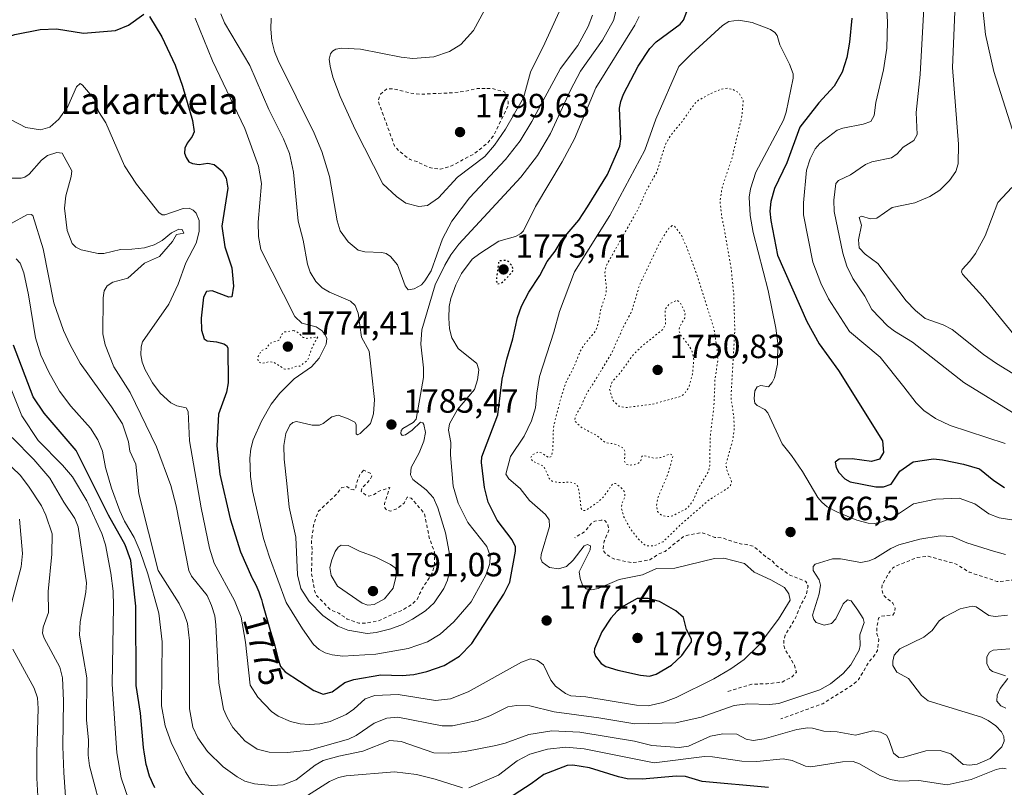
# Model space of a CAD drawing. Units: metres. Extents: x 671624 to 675082, y 4756027 to 4758371.
# Drawn here: x 672209 to 672503, y 4756880 to 4757109 of the extents above; entities that cross this region are included whole.
import ezdxf
from ezdxf.enums import TextEntityAlignment as Align

# ---------------------------------------------------------------- set-up
doc = ezdxf.new("R2010")
doc.units = ezdxf.units.M
doc.header["$MEASUREMENT"] = 0
doc.linetypes.add('DGN Style 2', pattern=[1.648017, 0.98881, -0.659207])
doc.linetypes.add('DGN Style 5', pattern=[1.153612, 0.494405, -0.659207])
for name, color, linetype, lineweight in [('Curva de nivel auxiliar', 30, 'DGN Style 2', 0), ('Curva de nivel auxiliar depresión', 30, 'DGN Style 5', 0), ('Curva de nivel maestra', 30, 'Continuous', 30), ('Curva de nivel maestra depresión', 30, 'DGN Style 5', 30), ('Curva de nivel normal', 30, 'Continuous', 0), ('Curva de nivel normal depresión', 30, 'DGN Style 5', 0), ('Punto de cota en terreno', 7, 'Continuous', 0), ('Rótulo de curva de nivel directora', 7, 'Continuous', 0), ('Rótulo de punto de cota en terreno', 7, 'Continuous', 0), ('Texto cartográfico', 7, 'Continuous', 0)]:
    doc.layers.add(name, color=color, linetype=linetype, lineweight=lineweight)
doc.styles.add('Style-Arial', font='txt')

# ---------------------------------------------------------------- blocks, each defined once
blk = doc.blocks.new('5PATER')
at = {"layer": 'Punto de cota en terreno', "linetype": 'Continuous', "lineweight": 0}
h = blk.add_hatch(color=51, dxfattribs=at)
edge = h.paths.add_edge_path()
edge.add_ellipse((0, 0), major_axis=(-0.11, -0.111), ratio=0.999422, start_angle=0, end_angle=360)

msp = doc.modelspace()

# ---------------------------------------------------------------- linework, layer by layer
at = {"layer": 'Curva de nivel auxiliar', "color": 30, "linetype": 'DGN Style 2', "lineweight": 0, "flags": 128}
for points, elevation in [([(672347.76, 4757088.91), (672345.35, 4757088.83), (672341.34, 4757087.96), (672337.61, 4757087.59), (672328.43, 4757087.17), (672325.55, 4757087.5), (672320.46, 4757088.74), (672318.42, 4757088.81), (672316.49, 4757087.22), (672315.77, 4757085.13), (672320.67, 4757071.74), (672321.95, 4757070.25), (672325.35, 4757067.64), (672327.39, 4757067.04), (672330.96, 4757065.26), (672334.26, 4757064.76), (672337.45, 4757065.7), (672344.35, 4757069.33), (672348.35, 4757072.53), (672350.12, 4757074.6), (672354.58, 4757083.71), (672354.6, 4757085), (672353.55, 4757087.83), (672349.74, 4757088.89), (672347.76, 4757088.91)], 1797.5), ([(672311.42, 4756974.92), (672310.33, 4756973.72), (672309.19, 4756970.82), (672309.07, 4756969.66), (672308.5, 4756969.08), (672307.49, 4756969.24), (672306.39, 4756970.05), (672304.82, 4756969.75), (672303.57, 4756967.99), (672297.92, 4756962.68), (672296.57, 4756958.96), (672295.82, 4756953.68), (672296.06, 4756951.31), (672295.86, 4756944.16), (672296.87, 4756938.7), (672297.34, 4756937.59), (672301.49, 4756933.33), (672303.98, 4756932.25), (672306.55, 4756930.53), (672309.97, 4756929.25), (672312.5, 4756929.33), (672315.8, 4756930.01), (672322.88, 4756933.13), (672325.76, 4756934.83), (672327.37, 4756936.37), (672328.96, 4756939.68), (672331.91, 4756944.21), (672332.63, 4756946.58), (672332.55, 4756950.58), (672331.03, 4756954.76), (672329.62, 4756961.93), (672325.63, 4756966.65), (672324.48, 4756966.91), (672323.53, 4756965.08), (672321.4, 4756963.45), (672319.46, 4756962.72), (672318.39, 4756963.02), (672317.75, 4756963.67), (672317.67, 4756965.03), (672319.25, 4756969.79), (672316.1, 4756968.73), (672314.1, 4756967.45), (672312.95, 4756967.24), (672312.11, 4756967.45), (672310.74, 4756968.64), (672310.98, 4756969.64), (672313.45, 4756972.19), (672313.86, 4756973.2), (672313.41, 4756974.11), (672311.42, 4756974.92)], 1787.5), ([(672420.2, 4756908.88), (672427.38, 4756911.1), (672431.91, 4756911.18), (672436.45, 4756911.73), (672439.35, 4756913.3), (672440.67, 4756914.7), (672440.08, 4756916.76), (672437.26, 4756921.48), (672436.85, 4756922.7), (672436.86, 4756924.16), (672437.33, 4756925.72), (672440.33, 4756930.71), (672442, 4756934.73), (672443.64, 4756937.7), (672444.14, 4756940.34), (672443.5, 4756941.77), (672438.48, 4756943.75), (672434.42, 4756946.7), (672433.53, 4756947.81), (672431.71, 4756948.98), (672427.97, 4756952.17), (672425.63, 4756952.82), (672424.34, 4756952.84), (672418.46, 4756954.74), (672416.34, 4756954.88), (672412.45, 4756956.32), (672408.19, 4756955.58), (672406.83, 4756955.07), (672401.45, 4756950.72), (672399.45, 4756949.91), (672396.91, 4756948.17), (672391.49, 4756947.31), (672386.09, 4756948.47), (672383.69, 4756949.95), (672382.92, 4756951.18), (672383.27, 4756953.74), (672384.65, 4756957.04), (672384.38, 4756958.62), (672383.57, 4756959.85), (672382.36, 4756960.06), (672380.46, 4756959.72), (672379.56, 4756959.21), (672377.42, 4756956.59), (672374.45, 4756954.76)], 1767.5), ([(672555.8, 4756892.04), (672547.4, 4756899.06), (672546.46, 4756899.73), (672542.4, 4756901.04), (672538.41, 4756904.67), (672537.6, 4756905.93), (672537.02, 4756907.74), (672533.77, 4756912.1), (672532.55, 4756912.83), (672529.17, 4756916.42), (672519.1, 4756929.29), (672518.83, 4756931.68), (672518.14, 4756933.8), (672517.86, 4756936.68), (672515.69, 4756940.06), (672516.19, 4756942.79), (672515.86, 4756945.17), (672515.98, 4756947.31), (672515.57, 4756947.82), (672508.06, 4756943.37), (672504.87, 4756942.11), (672501.5, 4756941.69), (672500.55, 4756941.76), (672492.2, 4756944.55), (672488.35, 4756946.94), (672479.99, 4756949.27), (672476.74, 4756948.92), (672470.39, 4756946.32), (672469.46, 4756945.76), (672468.38, 4756944.44), (672466.31, 4756940.74), (672466.15, 4756939.35), (672466.58, 4756937.63), (672469.47, 4756935.29), (672470.15, 4756933.77), (672470.06, 4756932.68), (672469.45, 4756931.72), (672466.07, 4756931.39), (672465.17, 4756930.74), (672464.63, 4756928.03), (672464.7, 4756926.07), (672465.22, 4756924.41), (672464.83, 4756921.15), (672464.02, 4756919.71), (672462.53, 4756918.05), (672459.19, 4756912.43), (672457.5, 4756910.89), (672448.5, 4756905.26), (672436.03, 4756900.71)], 1762.5)]:
    msp.add_lwpolyline(points, dxfattribs=dict(at, elevation=elevation))
at = {"layer": 'Curva de nivel auxiliar depresión', "color": 30, "linetype": 'DGN Style 5', "lineweight": 0, "elevation": 1777.5, "flags": 128}
msp.add_lwpolyline([(672290.58, 4757016.63), (672287.94, 4757016.24), (672287.14, 4757015.67), (672286.14, 4757013.72), (672283.47, 4757012.82), (672282.42, 4757011.28), (672280.94, 4757010.68), (672279.83, 4757008.71), (672279.92, 4757007.25), (672281.33, 4757006.86), (672283, 4757007.27), (672284.43, 4757007.22), (672287.87, 4757005.11), (672289.47, 4757005.19), (672291.36, 4757005.98), (672292.39, 4757005.96), (672294.69, 4757007.75), (672296.09, 4757011.7), (672297.71, 4757014.73), (672294.52, 4757014.28), (672293.32, 4757014.6), (672291.83, 4757016.05), (672290.58, 4757016.63)], dxfattribs=at)
at = {"layer": 'Curva de nivel maestra', "color": 30, "linetype": 'Continuous', "lineweight": 30, "flags": 128}
for points, elevation in [([(672247.48, 4757110.3201), (672251.19, 4757104.2901), (672255.18, 4757095.8801), (672257.38, 4757089.5401), (672260.29, 4757079.3101), (672260.82, 4757075.9401), (672260.27, 4757074.5201), (672258.74, 4757072.5301), (672258.02, 4757071.0401), (672257.98, 4757069.6201), (672258.44, 4757068.2401), (672259.26, 4757067.0001), (672260.37, 4757066.4701), (672262.37, 4757066.1801), (672264.91, 4757066.6301), (672266.82, 4757066.1601), (672269.23, 4757064.2401), (672270.35, 4757062.1201), (672270.85, 4757059.1701), (672269.05, 4757047.7601), (672270.02, 4757041.6201), (672272.11, 4757035.3801), (672272.61, 4757029.8601), (672272.09, 4757026.6601), (672271.21, 4757026.5901), (672266.17, 4757028.5201), (672264.48, 4757028.2901), (672263.6, 4757026.6001), (672262.94, 4757020.3001), (672262.99, 4757016.7901), (672263.83, 4757014.1401), (672264.76, 4757013.5801), (672267.55, 4757013.2801), (672269.7, 4757012.6801), (672270.51, 4757012.2101), (672270.9, 4757011.4401), (672270.99, 4757001.0001), (672270.45, 4756998.2801), (672268.07, 4756991.6501), (672267.59, 4756982.2701), (672268.47, 4756973.7201), (672271.59, 4756960.4401), (672274.7, 4756950.5601), (672278.06, 4756942.9201), (672278.17, 4756942.6901), (672279.1, 4756940.9001), (672279.51, 4756940.0501), (672280.1, 4756938.6201), (672280.63, 4756937.1801), (672280.89, 4756936.4001), (672281.27, 4756935.1701), (672282.99, 4756928.9401), (672283.64, 4756926.7801), (672284.52, 4756923.9401), (672284.92, 4756922.5401), (672285.45, 4756920.5201), (672285.92, 4756918.5801), (672286.62, 4756916.3101), (672287.97, 4756914.7501), (672296.54, 4756909.1801), (672299.35, 4756908.1201), (672302.07, 4756908.8201), (672305.86, 4756911.6101), (672308.54, 4756912.5101), (672316.58, 4756913.8601), (672322.94, 4756913.6601), (672326.42, 4756913.9801), (672330.27, 4756914.8501), (672335.44, 4756916.6701), (672340.04, 4756919.4901), (672343.74, 4756923.2001), (672353.3, 4756937.9201), (672355.05, 4756941.4801), (672356.79, 4756950.7801), (672356.79, 4756952.0901), (672355.75, 4756954.1601), (672351.3, 4756960.0201), (672348.63, 4756965.4001), (672347.54, 4756969.8201), (672346.67, 4756977.2201), (672346.74, 4756978.9701), (672351.52, 4756991.5101), (672352.79, 4757002.1101), (672354.19, 4757008.1101), (672356.01, 4757014.1201), (672357.36, 4757020.5001), (672358.55, 4757023.8901), (672360.73, 4757028.1101), (672364.03, 4757033.0901), (672366.25, 4757037.2401), (672368.64, 4757040.3301), (672370.53, 4757043.4801), (672375.7, 4757049.5901), (672378.27, 4757053.5301), (672384.24, 4757063.2401), (672387.96, 4757071.6901), (672388.23, 4757073.8701), (672387.87, 4757082.9901), (672388.18, 4757085.0201), (672389.02, 4757087.1601), (672393.41, 4757095.5601), (672396.87, 4757100.8201), (672398.76, 4757102.8201), (672405.9, 4757108.0801), (672406.98, 4757109.2601), (672408.48, 4757113.1701)], 1775), ([(672190.84, 4757112.0501), (672189.4, 4757105.2701), (672189.38, 4757103.3401), (672190.59, 4757101.7001), (672192.66, 4757100.5501), (672195.23, 4757100.7901), (672207.24, 4757105.0301), (672214.87, 4757106.4601), (672219.75, 4757106.6901), (672227.83, 4757105.4201), (672237.3, 4757106.2201), (672241.23, 4757107.7501), (672245.79, 4757111.0601)], 1775), ([(672457.23, 4757109.8501), (672456.54, 4757102.6901), (672455.69, 4757098.1001), (672454.32, 4757093.7101), (672451.95, 4757089.5301), (672447.36, 4757084.5601), (672441.71, 4757077.3501), (672437.83, 4757066.7301), (672434.13, 4757058.9901), (672433.03, 4757055.1201), (672432.75, 4757052.2601), (672432.97, 4757049.4401), (672435.03, 4757039.1801), (672443.73, 4757019.3001), (672447.4, 4757012.6801), (672453.26, 4757004.7501), (672466.38, 4756983.7001), (672466.66, 4756980.2001), (672465.44, 4756978.2501), (672463.06, 4756977.5501), (672457.34, 4756978.3401), (672453.42, 4756978.2801), (672452.24, 4756977.3601), (672452.54, 4756975.7101), (672453.31, 4756974.2501), (672455.08, 4756972.3601), (672456.69, 4756971.4501), (672464.34, 4756970.0001), (672466.64, 4756969.9401), (672468.91, 4756970.7501), (672471.56, 4756974.6901), (672475.53, 4756977.4201), (672481.6, 4756978.3901), (672484.27, 4756978.0701), (672490.52, 4756976.7501), (672495.28, 4756975.3701), (672499.64, 4756971.8701), (672502.79, 4756969.8001)], 1775), ([(672249.09, 4756880.1001), (672248.38, 4756881.5901), (672248.06, 4756882.3301), (672247.54, 4756883.6501), (672247.3, 4756884.3201), (672246.97, 4756885.3701), (672246.67, 4756886.4901), (672246.53, 4756887.0901), (672246.28, 4756888.3601), (672246.16, 4756889.0501), (672246, 4756890.1501), (672245.75, 4756892.2201), (672244.8, 4756902.4501), (672243.56, 4756910.6601), (672243.4, 4756934.3401), (672241.88, 4756948.0101), (672240.23, 4756952.7001), (672235.25, 4756961.5401), (672225.61, 4756980.8301), (672216.01, 4756991.9901), (672212.78, 4756996.8201), (672206.93, 4757012.3001)], 1750), ([(672396.78, 4756913.4601), (672398.82, 4756914.0201), (672403.36, 4756916.7501), (672406.43, 4756919.6001), (672409.34, 4756923.6701), (672409.36, 4756924.4901), (672407.81, 4756927.3601), (672406.92, 4756930.9501), (672404.65, 4756932.9401), (672399.74, 4756935.7301), (672396.38, 4756936.6901), (672393.13, 4756936.6801), (672389.01, 4756934.3901), (672387.17, 4756932.9201), (672385.22, 4756930.7801), (672382.6, 4756926.7001), (672380.33, 4756921.6301), (672380.22, 4756920.5901), (672380.62, 4756919.4401), (672382.39, 4756917.2501), (672383.8, 4756916.3601), (672387.29, 4756915.2401), (672394.07, 4756913.7501), (672396.78, 4756913.4601)], 1775), ([(672432.28, 4756880.2701), (672412.51, 4756882.0001), (672407.57, 4756883.5501), (672404.76, 4756883.6001), (672394.73, 4756882.6901), (672390.11, 4756882.8601), (672387.52, 4756883.3801), (672378.84, 4756886.1101), (672373.94, 4756886.9501), (672372.22, 4756886.8101), (672365.27, 4756884.1101), (672361.42, 4756881.3401), (672352.66, 4756875.6301)], 1750)]:
    msp.add_lwpolyline(points, dxfattribs=dict(at, elevation=elevation))
at = {"layer": 'Curva de nivel maestra depresión', "color": 30, "linetype": 'DGN Style 5', "lineweight": 30, "elevation": 1775, "flags": 128}
msp.add_lwpolyline([(672351.46, 4757030.6001), (672352.53, 4757030.8501), (672353.43, 4757031.4801), (672356.14, 4757034.5401), (672355.91, 4757035.7101), (672354.7, 4757037.2301), (672353.72, 4757037.5401), (672351.76, 4757037.3601), (672351, 4757031.3801), (672351.46, 4757030.6001)], dxfattribs=at)
at = {"layer": 'Curva de nivel normal', "color": 30, "linetype": 'Continuous', "lineweight": 0, "flags": 128}
for points, elevation in [([(672353.82, 4757123.85), (672344.28, 4757106.15), (672340.42, 4757102.03), (672337.11, 4757099.93), (672332.38, 4757098.28), (672326.13, 4757097.82), (672322.66, 4757098.22), (672310.45, 4757100.62), (672304.93, 4757100.91), (672303.15, 4757100.6), (672302.12, 4757100.05), (672301.53, 4757099.23), (672301.18, 4757097.68), (672301.4, 4757095.53), (672302.26, 4757092.26), (672304.41, 4757086.48), (672308.86, 4757076.61), (672317.14, 4757060.4), (672321.21, 4757056.64), (672324.01, 4757054.64), (672327.94, 4757053.64), (672330.49, 4757053.97), (672333.8, 4757056.21), (672339.42, 4757062.37), (672347.66, 4757068.55), (672350.49, 4757071.95), (672353.84, 4757076.75), (672359.15, 4757086.14), (672361.3, 4757093.78), (672365.58, 4757102.38), (672370.87, 4757114.12)], 1795), ([(672506.48, 4756991.39), (672490.62, 4757001.09), (672475.33, 4757013.19), (672469.9, 4757016.41), (672467.88, 4757018.03), (672463.18, 4757022.92), (672461.13, 4757026.93), (672457.55, 4757032.17), (672455.7, 4757035.89), (672454.53, 4757039.69), (672451.89, 4757052.17), (672451.81, 4757055.57), (672452.45, 4757060.55), (672453.27, 4757061.43), (672456.85, 4757063.13), (672461.26, 4757066.24), (672463.21, 4757066.94), (672469.03, 4757068.18), (672470.72, 4757069.36), (672472.55, 4757071.35), (672475.69, 4757073.35), (672476.71, 4757075.13), (672476.38, 4757081.76), (672477.61, 4757093.04), (672479.27, 4757123.68)], 1785), ([(672467.5, 4757115.65), (672467.87, 4757108.76), (672467.65, 4757100.91), (672466.68, 4757094.48), (672464.37, 4757084.7), (672463.91, 4757080.82), (672462.83, 4757079.07), (672460.54, 4757078.19), (672454.56, 4757077.05), (672452.84, 4757076.45), (672447.68, 4757072.43), (672446.26, 4757070.9), (672444.72, 4757067.87), (672443.67, 4757064.47), (672442.76, 4757054.8), (672442.77, 4757051.13), (672445.58, 4757037.08), (672447.92, 4757030.78), (672450.23, 4757026.14), (672456.5, 4757016.36), (672465.62, 4757008.64), (672472.69, 4756999.8), (672476.4, 4756995.06), (672478.74, 4756992.74), (672482.21, 4756990.38), (672486.52, 4756988.32), (672502.97, 4756982.96)], 1780), ([(672268.82, 4757111.21), (672269.86, 4757108.45), (672277.46, 4757095.7), (672283.15, 4757082.65), (672287.55, 4757073.88), (672289.27, 4757069.51), (672290.52, 4757063.88), (672291.85, 4757049.28), (672293.37, 4757043.64), (672294.63, 4757036.46), (672295.46, 4757034.1), (672297.12, 4757031.26), (672299.01, 4757029.38), (672301.2, 4757028.11), (672307.53, 4757025.38), (672308.92, 4757024.14), (672309.76, 4757021.79), (672310.79, 4757014.68), (672313.06, 4757010.44), (672313.81, 4757004.25), (672314.69, 4756996.01), (672314.34, 4756991.8), (672313.49, 4756988.86), (672310.4, 4756985.86), (672309.6, 4756985.51), (672309.18, 4756985.79), (672309.24, 4756988.57), (672308.82, 4756989.24), (672306.63, 4756990.41), (672303.78, 4756991.37), (672301.92, 4756990.88), (672299.4, 4756988.84), (672298.25, 4756988.38), (672296.07, 4756988.42), (672291.34, 4756989.46), (672290.26, 4756989.2), (672289.35, 4756988.35), (672288.19, 4756985.87), (672287.6, 4756982.28), (672287.69, 4756978.25), (672288.53, 4756971), (672289.15, 4756963.89), (672291.17, 4756955), (672291.64, 4756943.75), (672292.7, 4756939.66), (672295.16, 4756935.76), (672299.27, 4756931.53), (672303.76, 4756928.36), (672306.69, 4756927.24), (672312.44, 4756926.17), (672315.17, 4756926.51), (672319.54, 4756927.6), (672323.07, 4756928.87), (672326.07, 4756930.44), (672329.86, 4756933.02), (672332.52, 4756935.33), (672335.34, 4756939.62), (672336.44, 4756942.15), (672337.22, 4756945.02), (672337.35, 4756948.35), (672335.9, 4756956.22), (672333.6, 4756963.67), (672332.26, 4756966.67), (672330.14, 4756969.1), (672326.12, 4756972.14), (672325.39, 4756973.59), (672325.64, 4756975.78), (672327.98, 4756980.13), (672329.39, 4756983.62), (672329.86, 4756986.2), (672329.44, 4756988.54), (672329.06, 4756989.08), (672328.44, 4756989.24), (672325.88, 4756986.88), (672323.91, 4756985.53), (672322.95, 4756985.34), (672322.58, 4756985.89), (672322.65, 4756986.8), (672323.1, 4756987.41), (672326.22, 4756989.23), (672327.07, 4756990.18), (672329.27, 4757002.61), (672329.31, 4757005.49), (672328.49, 4757012.57), (672328.83, 4757016.84), (672332.83, 4757030.31), (672335.63, 4757036.15), (672337.43, 4757039.22), (672339.86, 4757042.46), (672358.42, 4757062.41), (672363.32, 4757068.83), (672367.27, 4757075.45), (672373.24, 4757088.38), (672376.21, 4757094.05), (672382.75, 4757103.28), (672386.07, 4757109.2), (672386.96, 4757112.69)], 1785), ([(672488.04, 4757114.13), (672487.26, 4757095.17), (672489.01, 4757072.3), (672489, 4757066.4), (672488.25, 4757064.15), (672486.4, 4757061.38), (672483.45, 4757058.58), (672480.51, 4757056.64), (672476.04, 4757054.75), (672469.28, 4757053.34), (672464.69, 4757050.17), (672462.8, 4757050.02), (672460.11, 4757050.73), (672459.39, 4757050.35), (672460.12, 4757048.08), (672459.19, 4757043.72), (672459.36, 4757041.28), (672461.17, 4757039.42), (672465, 4757036.64), (672473.41, 4757025.51), (672476.24, 4757022.61), (672479.1, 4757020.24), (672484.45, 4757018.33), (672487.2, 4757016.92), (672496.56, 4757009.46), (672500.41, 4757006.82), (672508.4, 4757001.89)], 1790), ([(672496.36, 4757112.67), (672497.15, 4757104.97), (672499.56, 4757093.97), (672505.11, 4757076.69)], 1795), ([(672203.91, 4757080.67), (672210.62, 4757077.25), (672214.93, 4757076.54), (672217.71, 4757077.33), (672220.38, 4757079.72), (672223.07, 4757083.53), (672225.71, 4757089.39), (672226.75, 4757090.33), (672227.48, 4757089.87), (672230.98, 4757085.76), (672232.22, 4757082), (672234.44, 4757078.62), (672240.07, 4757065.76), (672243.63, 4757060.3), (672250.26, 4757051.86), (672251.32, 4757051.21), (672252.07, 4757051.19), (672257.54, 4757053.09), (672259.32, 4757053.2), (672260.56, 4757052.6), (672261.45, 4757051.69), (672262.36, 4757049.48), (672262.34, 4757046.22), (672261.43, 4757042.68), (672258.35, 4757036.88), (672256.03, 4757030.49), (672253.28, 4757024.48), (672245.45, 4757013.25), (672244.97, 4757011.81), (672244.95, 4757009.36), (672245.32, 4757007.24), (672246.2, 4757004.92), (672248.4, 4757001.05), (672250.68, 4756997.9), (672253.82, 4756995.03), (672255.65, 4756994.14), (672258.47, 4756993.52), (672259.05, 4756992.42), (672259.48, 4756983.74), (672262.95, 4756963.7), (672265.41, 4756951.72), (672266.82, 4756947.22), (672272.86, 4756936.08), (672274.82, 4756931.09), (672276.19, 4756923.57), (672277.55, 4756910.74), (672279.86, 4756907.17), (672283.9, 4756902.94), (672285.9, 4756901.5), (672289.55, 4756899.99), (672292.51, 4756899.27), (672295.13, 4756899.06), (672298.36, 4756899.29), (672301.43, 4756899.94), (672306.21, 4756901.99), (672308.49, 4756903.61), (672311.9, 4756906.73), (672314.77, 4756907.75), (672321.75, 4756908.01), (672332.87, 4756906.21), (672337.42, 4756906.72), (672342.63, 4756908.76), (672358.58, 4756917.69), (672361.25, 4756918.64), (672363.37, 4756918.18), (672365.15, 4756916.86), (672367.36, 4756912.31), (672368.73, 4756910.51), (672371.72, 4756908.25), (672373.33, 4756907.57), (672377.78, 4756907.32), (672392.92, 4756904.84), (672396.38, 4756904.64), (672400.8, 4756905.62), (672404.76, 4756907.12), (672416, 4756912.71), (672421.12, 4756915.63), (672425.08, 4756918.47), (672429.58, 4756922.79), (672435.34, 4756930.5), (672438.82, 4756936.2), (672438.4, 4756938.07), (672437.11, 4756939.93), (672432.98, 4756942.26), (672428.08, 4756944.48), (672425.15, 4756947.09), (672419.02, 4756948.71), (672416.21, 4756948.6), (672404.32, 4756945.69), (672398.91, 4756945.57), (672394.72, 4756943.73), (672387.76, 4756942.28), (672381.43, 4756939.61), (672379.43, 4756939.2), (672377.86, 4756939.58), (672376.83, 4756940.64), (672376.07, 4756942.63), (672375.8, 4756944.62), (672379.04, 4756951.22), (672379.19, 4756952.41), (672378.24, 4756952.82), (672377.24, 4756952.35), (672373.97, 4756948.07), (672372.05, 4756946.17), (672369.63, 4756945.49), (672366.89, 4756945.95), (672364.78, 4756947.5), (672364.37, 4756948.56), (672364.43, 4756949.75), (672366.9, 4756958.17), (672366.87, 4756960.11), (672365.71, 4756961.7), (672361, 4756965.91), (672358.17, 4756969.53), (672354.76, 4756972.41), (672353.85, 4756973.8), (672355.25, 4756979.02), (672359.39, 4756985.09), (672361.56, 4756989.64), (672362.77, 4756993.59), (672363.14, 4756997.92), (672363.92, 4757002.93), (672368.27, 4757016.14), (672369.91, 4757022.36), (672374.42, 4757034.17), (672384.94, 4757050.96), (672395.38, 4757070.44), (672398.72, 4757079.68), (672405.57, 4757095.41), (672409.3, 4757099.25), (672418.61, 4757107.71), (672420.46, 4757108.87), (672423.46, 4757109.31), (672427.49, 4757108.59), (672432.93, 4757106.51), (672434.26, 4757105.62), (672434.93, 4757104.72), (672435.7, 4757101.93), (672438.63, 4757096.17), (672439.65, 4757093.3), (672439.69, 4757091.95), (672437.57, 4757081.84), (672436.77, 4757079.38), (672428.54, 4757063.93), (672426.9, 4757058.97), (672426.51, 4757056.49), (672426.89, 4757050.99), (672427.72, 4757045.87), (672432.24, 4757028.56), (672434.5, 4757017.34), (672435.09, 4757012.87), (672434.99, 4757006.59), (672434.14, 4757002.5), (672433.45, 4757001.08), (672432.37, 4756999.83), (672430.08, 4757000.23), (672428.97, 4756999.83), (672428.28, 4756998.68), (672428.03, 4756996.39), (672428.26, 4756994.97), (672428.98, 4756994.24), (672431.18, 4756993.09), (672432.11, 4756992.11), (672436.38, 4756982.78), (672439.21, 4756979.32), (672442.45, 4756974.55), (672447.06, 4756966.8), (672448.22, 4756965.37), (672449.88, 4756964.01), (672452.97, 4756962.39), (672458.69, 4756960.03), (672462.12, 4756959.1), (672464.04, 4756959.03), (672466.2, 4756959.49), (672469.3, 4756960.71), (672475.66, 4756964.89), (672482.26, 4756966.27), (672489.3, 4756966.61), (672493.89, 4756964.86), (672498.1, 4756961.93), (672501.23, 4756960.78), (672506.87, 4756959.81)], 1770), ([(672261.13, 4757109.85), (672266.32, 4757097.17), (672275.95, 4757076.96), (672280.02, 4757065.67), (672280.95, 4757060.52), (672279.99, 4757048.97), (672280.07, 4757044.69), (672280.69, 4757040.81), (672290.85, 4757020.81), (672292.98, 4757018.82), (672297.22, 4757017.77), (672299.1, 4757016.54), (672299.97, 4757015.4), (672300.4, 4757014.22), (672300.21, 4757012.55), (672298.15, 4757008.36), (672295.91, 4757005.76), (672290.69, 4757002.26), (672286.4, 4756997.95), (672283.84, 4756994.63), (672280.95, 4756989.55), (672278.49, 4756984.03), (672277.71, 4756981.35), (672277.5, 4756978.56), (672277.7, 4756973.1), (672278.24, 4756968.79), (672281.58, 4756954.58), (672283.33, 4756949.03), (672288.28, 4756935.48), (672293.19, 4756927.55), (672296.48, 4756922.91), (672298.16, 4756921.44), (672299.99, 4756920.46), (672302.06, 4756919.82), (672305.24, 4756919.41), (672315.04, 4756920.01), (672324.77, 4756921.77), (672330.54, 4756923.7), (672334.32, 4756925.97), (672338.37, 4756929.65), (672343.52, 4756935.7), (672347.95, 4756943.58), (672349.12, 4756947.08), (672349.22, 4756949.4), (672348.25, 4756952.21), (672342.51, 4756959.37), (672339.7, 4756965.11), (672338.21, 4756970.17), (672337.34, 4756979.53), (672337.47, 4756983.26), (672336.77, 4756986.87), (672337.1, 4756988.77), (672339.49, 4756993.06), (672344.54, 4756999), (672345.41, 4757001.88), (672345.82, 4757004.89), (672345.24, 4757006.82), (672339.7, 4757011.3), (672337.76, 4757014.46), (672337.1, 4757017.14), (672336.85, 4757020.37), (672336.97, 4757023.78), (672337.48, 4757026.19), (672338.99, 4757030.25), (672340.68, 4757033.68), (672343.87, 4757037.89), (672346.09, 4757039.64), (672351.79, 4757043.26), (672356.82, 4757044.71), (672358.42, 4757045.58), (672359.12, 4757046.35), (672362.77, 4757053.69), (672370.76, 4757067.03), (672374.39, 4757073.83), (672380.8, 4757089.12), (672392.38, 4757107.81), (672393.66, 4757110.34)], 1780), ([(672283.79, 4757109.85), (672283.69, 4757106.61), (672284.04, 4757103.15), (672284.82, 4757099.93), (672285.88, 4757097.21), (672296.63, 4757075.52), (672298.98, 4757070.04), (672301.26, 4757062.62), (672303.54, 4757049.4), (672304.44, 4757046.35), (672306.77, 4757043.08), (672309.8, 4757040.6), (672311.78, 4757040.1), (672316.89, 4757039.92), (672318.17, 4757039.58), (672319.43, 4757038.76), (672321.54, 4757036.28), (672323.81, 4757029.95), (672324.78, 4757028.76), (672326.51, 4757029.07), (672328.67, 4757030.31), (672329.73, 4757031.42), (672331.59, 4757034.44), (672334.98, 4757044), (672337.79, 4757049.3), (672343.03, 4757056.28), (672353.82, 4757067.69), (672358.16, 4757073.3), (672361.67, 4757078.98), (672370.24, 4757094.85), (672375.43, 4757101.72), (672378.44, 4757107.37), (672379.72, 4757110.76)], 1790), ([(672205.23, 4757062.14), (672209.21, 4757062.13), (672210.32, 4757062.4), (672211.57, 4757063.31), (672215.25, 4757067.52), (672217, 4757068.87), (672219.78, 4757069.82), (672221.42, 4757069.53), (672224.34, 4757064.27), (672224.15, 4757062.63), (672222.52, 4757056.87), (672222.15, 4757053.14), (672222.92, 4757046.5), (672224.38, 4757042.64), (672225.52, 4757041.52), (672227.12, 4757040.7), (672232.18, 4757039.59), (672233.86, 4757039.67), (672238.82, 4757040.78), (672242.24, 4757040.95), (672245.99, 4757041.36), (672248.93, 4757042.26), (672251.24, 4757043.49), (672254.02, 4757045.83), (672256.25, 4757046.91), (672257.28, 4757046.81), (672257.75, 4757045.71), (672255.51, 4757045.26), (672254.32, 4757043.21), (672250.5, 4757038.7), (672246.02, 4757036.79), (672241.04, 4757032.3), (672236.51, 4757031.08), (672234.81, 4757029.95), (672233.99, 4757028.47), (672233.65, 4757026.41), (672233.55, 4757015.63), (672234.25, 4757012.4), (672236.8, 4757005.78), (672241.71, 4756998.14), (672249.62, 4756981.88), (672253.84, 4756970.34), (672255.47, 4756964.27), (672259.26, 4756945.01), (672260.07, 4756943.3), (672264.73, 4756937.52), (672266.05, 4756934.53), (672266.96, 4756931.46), (672267.32, 4756928.82), (672268.16, 4756911.34), (672269.61, 4756903.59), (672270.64, 4756901.1), (672272.39, 4756898.1), (672275.98, 4756894.2), (672279.67, 4756891.73), (672283.24, 4756890.8), (672288.71, 4756890.71), (672295.23, 4756891.38), (672306.95, 4756894.64), (672309.23, 4756895.78), (672314.59, 4756899.4), (672318.35, 4756900.98), (672321.6, 4756901.22), (672334.86, 4756898.61), (672338.01, 4756898.6), (672345.35, 4756900.23), (672349.1, 4756901.67), (672354.46, 4756904.27), (672357.05, 4756904.73), (672361.02, 4756904.57), (672368.3, 4756902.8), (672381.64, 4756901.03), (672392.37, 4756899.25), (672404.67, 4756899.59), (672412.21, 4756901.22), (672422.08, 4756904.72), (672426.17, 4756905.18), (672432.59, 4756905.04), (672435.36, 4756905.31), (672447.66, 4756909.41), (672450.83, 4756911.16), (672454.57, 4756914.28), (672456.88, 4756916.84), (672459.39, 4756921.25), (672459.71, 4756922.59), (672459.62, 4756925.79), (672460.88, 4756929.48), (672460.54, 4756930.65), (672458.95, 4756933.2), (672457.01, 4756935.95), (672455.86, 4756936.23), (672454.61, 4756935.04), (672452.46, 4756930.63), (672451.15, 4756929.18), (672448.94, 4756928.66), (672446.52, 4756929.47), (672445.81, 4756930.4), (672445.45, 4756931.7), (672447.45, 4756938.08), (672447.82, 4756940.6), (672447.4, 4756942.19), (672445.69, 4756945.06), (672445.65, 4756946.18), (672446.28, 4756946.95), (672451.39, 4756948.52), (672453.85, 4756948.52), (672459.92, 4756947.44), (672462.37, 4756947.88), (672464.1, 4756948.63), (672468.85, 4756951.57), (672471.28, 4756952.66), (672477.49, 4756954.33), (672483.59, 4756955.4), (672487.13, 4756955.17), (672491.57, 4756953.23), (672499.46, 4756950.77), (672503.11, 4756949.8)], 1765), ([(672505.02, 4757059.36), (672500.81, 4757054.81), (672497.04, 4757044.87), (672494.16, 4757039.61), (672492.39, 4757037.29), (672490.12, 4757034.87), (672489.97, 4757034.17), (672490.25, 4757033.43), (672496.35, 4757026.83), (672506.43, 4757014.36)], 1795), ([(672206.19, 4757048.63), (672210.88, 4757051.13), (672212.18, 4757051.28), (672212.71, 4757050.94), (672215.75, 4757041.03), (672218.97, 4757024.89), (672221.84, 4757016.62), (672223.76, 4757012.38), (672226.75, 4757006.94), (672236.11, 4756993.83), (672239.39, 4756988.77), (672241.27, 4756983.39), (672241.67, 4756980.61), (672243.46, 4756976.72), (672244.36, 4756967.85), (672250.04, 4756945.03), (672256.38, 4756935.19), (672257.89, 4756932.11), (672258.84, 4756929.22), (672259.45, 4756923.97), (672259.45, 4756903.75), (672260.41, 4756898.25), (672261.88, 4756895.06), (672264.83, 4756891.03), (672269.53, 4756886.43), (672273.67, 4756883.39), (672275.99, 4756882.14), (672278.8, 4756881.33), (672284.03, 4756880.82), (672287.37, 4756881.04), (672291.24, 4756882.52), (672297, 4756886.9), (672299.4, 4756888.29), (672304.06, 4756889.64), (672311.24, 4756891.07), (672319.24, 4756894.3), (672322.65, 4756894.02), (672332.37, 4756890.61), (672336.68, 4756890.48), (672341.79, 4756891.01), (672350.9, 4756892.79), (672353.66, 4756893.48), (672360.74, 4756896.07), (672367.63, 4756897.16), (672375.95, 4756896.79), (672392.36, 4756894.12), (672397.44, 4756892.79), (672405.69, 4756892.19), (672408.45, 4756892.6), (672415, 4756895.61), (672418.73, 4756896.24), (672422.83, 4756896.11), (672425.67, 4756894.64), (672427.74, 4756894.25), (672431.06, 4756894.78), (672440.74, 4756897.52), (672444.06, 4756898.03), (672445.41, 4756897.96), (672448.82, 4756897.01), (672452.85, 4756896.84), (672458.28, 4756895.86), (672463.49, 4756897.14), (672465.75, 4756896.75), (672467.51, 4756895.85), (672468.26, 4756894.53), (672469.64, 4756890.52), (672471.2, 4756889.23), (672472.76, 4756889.3), (672479.25, 4756891.23), (672483.61, 4756891.28), (672486.75, 4756890.32), (672490.42, 4756887.09), (672492.44, 4756886.86), (672494.65, 4756887.23), (672498.5, 4756888.87), (672502, 4756892.35), (672502.73, 4756894.03), (672502.58, 4756895.47), (672501.88, 4756896.82), (672500.21, 4756898.63), (672497.95, 4756900.28), (672495.95, 4756901.22), (672480.04, 4756906.1), (672478.04, 4756907.73), (672474.12, 4756912.78), (672470.59, 4756914.69), (672469.49, 4756916.66), (672469.45, 4756917.95), (672469.89, 4756919.76), (672471.58, 4756921.67), (672478.75, 4756925.14), (672481.16, 4756927.09), (672483.29, 4756929.95), (672484.77, 4756931.13), (672489.57, 4756933.55), (672493.17, 4756934.41), (672494.31, 4756934.14), (672498.08, 4756931.58), (672499.96, 4756931.27), (672503.69, 4756931.71)], 1760), ([(672207.64, 4757038.08), (672208.88, 4757036.71), (672210.01, 4757033.87), (672211.39, 4757027.29), (672213.45, 4757014.46), (672215.09, 4757009.29), (672217.47, 4757004.16), (672220.62, 4756998.55), (672223.97, 4756994.06), (672229.83, 4756987.52), (672232.1, 4756984.03), (672233.43, 4756980.59), (672234.37, 4756975.77), (672236.13, 4756969.54), (672238.64, 4756962.84), (672240.07, 4756959.75), (672242.96, 4756954.83), (672244.75, 4756950.69), (672247.04, 4756944.06), (672250.27, 4756932.25), (672251.24, 4756923.71), (672251.12, 4756904.62), (672252.2, 4756898.63), (672253.92, 4756893.67), (672258.2, 4756884.96), (672260.46, 4756881.41), (672263.59, 4756878.03)], 1755), ([(672200.92, 4757012.02), (672209.37, 4756991.16), (672214.3, 4756983.82), (672221.53, 4756976.44), (672224.46, 4756972.93), (672228.79, 4756965.77), (672233.28, 4756956.02), (672234.35, 4756952.66), (672235.91, 4756944.24), (672236.6, 4756938.8), (672236.79, 4756934.41), (672236.31, 4756911.13), (672237.71, 4756890.58), (672239.02, 4756883.17), (672242.38, 4756873.27)], 1745), ([(672206.5, 4756984.66), (672213, 4756978.11), (672217.72, 4756972.58), (672221.89, 4756965.4), (672225.18, 4756960.56), (672226.23, 4756958.06), (672228.64, 4756941.37), (672228.45, 4756938.58), (672226.83, 4756929.73), (672226.59, 4756925.73), (672228.78, 4756912.96), (672228.66, 4756900.47), (672229.31, 4756894.32), (672229.22, 4756889.85), (672229.61, 4756886.69), (672233.91, 4756870.57)], 1740), ([(672222.5, 4756876.05), (672221.89, 4756884.75), (672221.66, 4756892.48), (672221.85, 4756906.07), (672221.53, 4756912.96), (672220.69, 4756916.18), (672216.03, 4756924.79), (672215.56, 4756926.27), (672215.77, 4756928.13), (672217.34, 4756932.45), (672217.28, 4756938.7), (672218.3, 4756949.89), (672218.44, 4756955.98), (672216.57, 4756961.51), (672215.22, 4756964.27), (672211.39, 4756970.17), (672208.84, 4756973.48), (672201.82, 4756980.18)], 1735), ([(672205.97, 4756934.12), (672209.22, 4756946.13), (672209.54, 4756950.04), (672208.69, 4756960.36)], 1730), ([(672304.76, 4756952.57), (672303.78, 4756952.02), (672302.97, 4756950.73), (672301.92, 4756948.23), (672301.35, 4756945.88), (672301.78, 4756943.55), (672303.64, 4756940.36), (672311.03, 4756935.23), (672312.73, 4756934.69), (672314.58, 4756934.91), (672317.66, 4756936.58), (672320.24, 4756939.73), (672321.07, 4756943.01), (672321.13, 4756944.91), (672320.84, 4756945.79), (672319.47, 4756946.8), (672315.1, 4756948.99), (672310.18, 4756950.8), (672306.79, 4756952.45), (672304.76, 4756952.57)], 1790), ([(672214.25, 4756875.88), (672213.87, 4756883.04), (672213.81, 4756890.65), (672214.3, 4756903.84), (672214.03, 4756906.99), (672213.05, 4756909.91), (672206.72, 4756921.54)], 1730), ([(672504.36, 4756921.62), (672499.42, 4756921.26), (672498.32, 4756920.59), (672497.5, 4756919.29), (672497.53, 4756917.21), (672498.26, 4756915.52), (672499.21, 4756914.86), (672503.04, 4756913.53)], 1760), ([(672503.77, 4756912.75), (672501.52, 4756909.79), (672500.62, 4756907.81), (672500.5, 4756905.98), (672501.67, 4756904.61), (672503.14, 4756903.93)], 1760), ([(672342.87, 4756880.13), (672351.74, 4756883.95), (672357.23, 4756888.18), (672361.1, 4756890.21), (672366.37, 4756891.68), (672371.81, 4756892.25), (672377.32, 4756891.78), (672398.18, 4756887.65), (672413.23, 4756889.54), (672415.64, 4756889.44), (672424.4, 4756888.07), (672428.87, 4756888), (672436.68, 4756888.83), (672439.39, 4756888.28), (672443.36, 4756886.61), (672444.92, 4756886.39), (672454.44, 4756887.95), (672457.56, 4756888), (672459.48, 4756887.34), (672465.61, 4756883.78), (672468.71, 4756882.59), (672471.39, 4756882.16), (672477.24, 4756882.32), (672485.67, 4756881.08), (672492.83, 4756882.67), (672500.26, 4756885.58), (672502.08, 4756886.02), (672503.27, 4756885.79)], 1755), ([(672293.55, 4756877.17), (672301.25, 4756882.03), (672303.91, 4756883.19), (672306.24, 4756883.76), (672320.64, 4756884.87), (672327.21, 4756884.08), (672332.75, 4756882.76), (672340.91, 4756880.19)], 1755)]:
    msp.add_lwpolyline(points, dxfattribs=dict(at, elevation=elevation))
at = {"layer": 'Curva de nivel normal depresión', "color": 30, "linetype": 'DGN Style 5', "lineweight": 0, "flags": 128}
for points, elevation in [([(672419.97, 4757088.93), (672418.21, 4757088.7), (672415.39, 4757087.53), (672411.42, 4757085.37), (672410.3, 4757084.38), (672406.41, 4757078.86), (672403.16, 4757074.97), (672401.49, 4757072.14), (672399.04, 4757064.03), (672396.11, 4757058.94), (672393.47, 4757053.01), (672384, 4757036.25), (672383.43, 4757033.93), (672383.91, 4757029.53), (672383.81, 4757027.68), (672382.31, 4757023.14), (672381.28, 4757017.92), (672380.51, 4757016.29), (672377.34, 4757012.5), (672376.12, 4757010.48), (672374.17, 4757005.61), (672371.9, 4757001.34), (672369.99, 4756995.3), (672368.1, 4756987.73), (672367.93, 4756980.9), (672367.56, 4756979.13), (672366.77, 4756978.62), (672364.64, 4756980.07), (672363.41, 4756980.36), (672361.71, 4756979.5), (672361.26, 4756978.53), (672361.99, 4756977.56), (672365.25, 4756976.09), (672366.84, 4756972.46), (672367.74, 4756971.66), (672369.66, 4756971.23), (672373.14, 4756971.41), (672375.05, 4756970.72), (672375.59, 4756969.72), (672376.4, 4756963.48), (672376.91, 4756962.87), (672377.77, 4756962.96), (672381.5, 4756965.5), (672383.27, 4756967.24), (672385.8, 4756970.87), (672386.67, 4756970.96), (672388.53, 4756969.52), (672389.34, 4756968.41), (672389.46, 4756967.14), (672388.53, 4756964.95), (672388.42, 4756963.49), (672389.16, 4756960.96), (672390.84, 4756957.86), (672393.38, 4756954.45), (672395.19, 4756952.78), (672395.86, 4756952.36), (672398.2, 4756952.41), (672400.88, 4756953.6), (672405.93, 4756958.57), (672414.59, 4756966.1), (672420.25, 4756969.64), (672420.93, 4756970.4), (672421.3, 4756971.58), (672419.86, 4756974.98), (672419.57, 4756976.66), (672421.68, 4756984.06), (672422.11, 4756987.35), (672421.96, 4756990.84), (672421.12, 4756996.71), (672422.26, 4757016.63), (672421.94, 4757027.48), (672421.11, 4757035.79), (672418.32, 4757051.06), (672417.86, 4757055.23), (672418.45, 4757059.26), (672421.44, 4757068.16), (672424.42, 4757080.78), (672424.79, 4757085.27), (672423.48, 4757087.58), (672421.71, 4757088.6), (672419.97, 4757088.93)], 1765), ([(672403.53, 4757047.94), (672402.56, 4757047.16), (672400.34, 4757043.8), (672393.87, 4757030.41), (672391.53, 4757022.51), (672389.14, 4757018.02), (672385.39, 4757009.71), (672381.26, 4757002.85), (672378.03, 4756997.83), (672376.26, 4756993.78), (672374.58, 4756990.96), (672374.52, 4756989.59), (672376.38, 4756987.76), (672381.16, 4756985.24), (672383.51, 4756983.24), (672386.48, 4756982.74), (672388.93, 4756981.56), (672389.5, 4756980.56), (672389.3, 4756977.65), (672389.9, 4756976.7), (672390.91, 4756976.43), (672392.24, 4756976.59), (672393.59, 4756977.11), (672394.22, 4756977.87), (672394.48, 4756979.02), (672394.92, 4756979.36), (672398.27, 4756978.51), (672400.11, 4756978.71), (672402.95, 4756979.78), (672403.85, 4756979.35), (672402.35, 4756973.99), (672399.36, 4756966.91), (672398.83, 4756964.42), (672399.22, 4756962.59), (672400.34, 4756961.55), (672402.14, 4756961.08), (672403.66, 4756961.32), (672407.46, 4756963.25), (672408.75, 4756964.34), (672409.78, 4756965.88), (672411.57, 4756969.87), (672414.33, 4756974.45), (672414.77, 4756976.23), (672414.9, 4756984.78), (672416, 4756993.74), (672416.35, 4757001.98), (672417.17, 4757007.71), (672417.01, 4757010.92), (672415.98, 4757017.4), (672410.57, 4757034.35), (672407.8, 4757041.76), (672406.18, 4757045.34), (672404.11, 4757047.93), (672403.53, 4757047.94)], 1760), ([(672404.62, 4757025.52), (672402.64, 4757024.51), (672401.44, 4757022.92), (672401.57, 4757018.56), (672400.89, 4757017.01), (672395.06, 4757012.42), (672391.99, 4757009.52), (672388.09, 4757004.05), (672385.64, 4757001.36), (672384.87, 4756999.09), (672385.9, 4756995.75), (672387.59, 4756994.1), (672389.71, 4756993.63), (672397.49, 4756994.61), (672406.09, 4756996.95), (672407.32, 4756997.89), (672408.53, 4756999.7), (672409.63, 4757003.62), (672410.01, 4757007.71), (672409.57, 4757010.24), (672408.62, 4757012.09), (672406.18, 4757015.18), (672405.59, 4757016.57), (672405.87, 4757017.86), (672407.32, 4757020.39), (672407.42, 4757022.03), (672406.06, 4757024.82), (672405.29, 4757025.46), (672404.62, 4757025.52)], 1755)]:
    msp.add_lwpolyline(points, dxfattribs=dict(at, elevation=elevation))

# ---------------------------------------------------------------- block references
at = {"layer": 'Punto de cota en terreno', "color": 7, "linetype": 'Continuous', "lineweight": 0, "xscale": 10, "yscale": 10, "zscale": 10}
for p in [(672340.22, 4757075.87, 1799.63), (672353.22, 4757034.87, 1773.71), (672288.8, 4757011.83, 1774.41), (672399.22, 4757004.87, 1750.83), (672319.73, 4756988.58, 1785.47), (672438.9, 4756956.5, 1766.5), (672314.22, 4756938.87, 1791.03), (672366.07, 4756930.09, 1771.4), (672393.22, 4756924.87, 1779.73)]:
    msp.add_blockref('5PATER', p, dxfattribs=at)

# ---------------------------------------------------------------- texts
at = {"layer": 'Rótulo de curva de nivel directora', "color": 7, "linetype": 'Continuous', "lineweight": 0, "style": 'Style-Arial'}
msp.add_text('1775', height=7, rotation=285.434054, dxfattribs=at).set_placement((672281.4764, 4756921.1541), align=Align.MIDDLE_CENTER)
at = {"layer": 'Rótulo de punto de cota en terreno', "color": 7, "linetype": 'Continuous', "lineweight": 0, "style": 'Style-Arial'}
for s, p in [('1799,63', (672344.6297, 4757080.2797)), ('1773,71', (672356.7478, 4757038.3978)), ('1774,41', (672292.3278, 4757015.3578)), ('1750,83', (672402.7478, 4757008.3978)), ('1785,47', (672323.2578, 4756992.1078)), ('1766,5', (672442.4278, 4756960.0278)), ('1791,03', (672318.6297, 4756943.2797)), ('1771,4', (672369.5978, 4756933.6178)), ('1779,73', (672397.6297, 4756919.7271))]:
    msp.add_text(s, height=7, dxfattribs=at).set_placement(p)
at = {"layer": 'Texto cartográfico', "color": 7, "linetype": 'Continuous', "lineweight": 0, "style": 'Style-Arial'}
msp.add_text('Lakartxela', height=8, dxfattribs=at).set_placement((672247.4872, 4757085.2401), align=Align.MIDDLE_CENTER)

doc.saveas('drawing.dxf')
